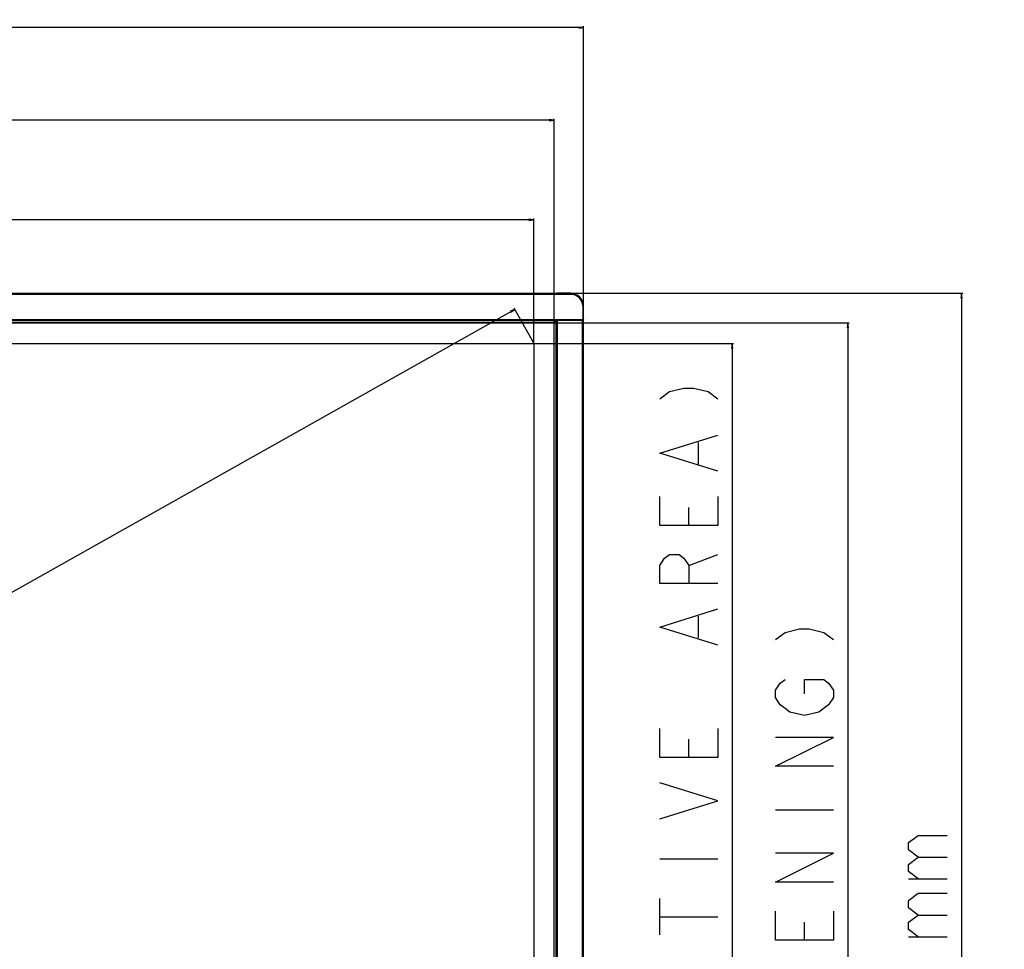
# Model space of a CAD drawing. Units: millimetres. Extents: x 0 to 65362, y 0 to 7090.
# Drawn here: x 1840 to 2435, y 1916 to 2478 of the extents above; entities that cross this region are included whole.
import ezdxf

# ---------------------------------------------------------------- set-up
doc = ezdxf.new("R2010")
doc.units = ezdxf.units.MM
doc.header["$LTSCALE"] = 268.0876
doc.layers.get('0').update_dxf_attribs({"linetype": 'CONTINUOUS'})
for name, color, linetype in [('CURVE', 7, 'CONTINUOUS'), ('DEF_DRAFT_DIM', 7, 'CONTINUOUS'), ('DEF_DRAFT_ENTITY', 7, 'CONTINUOUS'), ('图框', 7, 'CONTINUOUS')]:
    doc.layers.add(name, color=color, linetype=linetype)
doc.styles.add('TEXTSTYLE_2', font='txt')
doc.dimstyles.new('DIMSTYLE_1', dxfattribs={"dimtxt": 35, "dimasz": 3, "dimexe": 0.8, "dimexo": 0.2, "dimgap": 8.75, "dimtad": 1, "dimdsep": 46, "dimtxsty": 'TEXTSTYLE_2', "dimblk": 'OPEN', "dimblk1": 'OPEN', "dimblk2": 'OPEN', "dimcen": 0.09, "dimazin": 2, "dimtp": 0.1, "dimtm": 0.1, "dimtfac": 1, "dimtdec": 0, "dimtofl": 0, "dimtmove": 0, "dimatfit": 3, "dimldrblk": 'OPEN', "dimfxl": 1, "dimtolj": 1, "dimarcsym": 0})
doc.dimstyles.new('DIMSTYLE_2', dxfattribs={"dimtxt": 35, "dimasz": 3, "dimexe": 0.8, "dimexo": 0.2, "dimgap": 8.75, "dimtad": 1, "dimdsep": 46, "dimtxsty": 'TEXTSTYLE_2', "dimblk": 'OPEN', "dimblk1": 'OPEN', "dimblk2": 'OPEN', "dimcen": 0.09, "dimazin": 2, "dimtp": 0.1, "dimtm": 0.1, "dimtfac": 1, "dimtofl": 0, "dimtmove": 0, "dimatfit": 3, "dimldrblk": 'OPEN', "dimfxl": 1, "dimtolj": 1, "dimarcsym": 0})

# ---------------------------------------------------------------- blocks, each defined once
blk = doc.blocks.new('_OPEN')
at = {"color": 0, "linetype": 'ByBlock'}
for p, q in [((0, 0), (-1, 0.12)), ((-1, -0.12), (0, 0)), ((-1, 0), (0, 0))]:
    blk.add_line(p, q, dxfattribs=at)
blk = doc.blocks.new('*D1')
at = {"layer": 'DEF_DRAFT_DIM', "color": 7, "linetype": 'Continuous', "transparency": 16777216}
for p, q in [((710.38, 2294.48), (710.38, 2417.62)), ((710.38, 2416.82), (1436.89, 2416.82)), ((2163.4, 2416.82), (1436.89, 2416.82)), ((2163.4, 2294.48), (2163.4, 2417.62))]:
    blk.add_line(p, q, dxfattribs=at)
at = {"layer": 'DEF_DRAFT_DIM', "color": 7, "linetype": 'Continuous', "transparency": 16777216, "xscale": 3, "yscale": 3, "zscale": 3, "rotation": 180}
blk.add_blockref('_OPEN', (710.38, 2416.82), dxfattribs=at)
at = {"layer": 'DEF_DRAFT_DIM', "color": 7, "linetype": 'Continuous', "transparency": 16777216, "xscale": 3, "yscale": 3, "zscale": 3}
blk.add_blockref('_OPEN', (2163.4, 2416.82), dxfattribs=at)
blk = doc.blocks.new('*D2')
at = {"layer": 'DEF_DRAFT_DIM', "color": 7, "linetype": 'Continuous', "transparency": 16777216}
for p, q in [((692.54, 2304.45), (692.54, 2473.58)), ((692.54, 2472.78), (1436.89, 2472.78)), ((2181.24, 2472.78), (1436.89, 2472.78)), ((2181.24, 2304.45), (2181.24, 2473.58))]:
    blk.add_line(p, q, dxfattribs=at)
at = {"layer": 'DEF_DRAFT_DIM', "color": 7, "linetype": 'Continuous', "transparency": 16777216, "xscale": 3, "yscale": 3, "zscale": 3, "rotation": 180}
blk.add_blockref('_OPEN', (692.54, 2472.78), dxfattribs=at)
at = {"layer": 'DEF_DRAFT_DIM', "color": 7, "linetype": 'Continuous', "transparency": 16777216, "xscale": 3, "yscale": 3, "zscale": 3}
blk.add_blockref('_OPEN', (2181.24, 2472.78), dxfattribs=at)
blk = doc.blocks.new('*D3')
at = {"layer": 'DEF_DRAFT_DIM', "color": 7, "linetype": 'Continuous', "transparency": 16777216}
for p, q in [((2151.36, 2281.99), (2262.23, 2281.99)), ((2262.23, 2281.99), (2271.78, 2281.99)), ((2270.98, 2281.99), (2270.98, 1880.24)), ((2270.98, 1478.49), (2270.98, 1880.24)), ((2151.36, 1478.49), (2262.23, 1478.49)), ((2262.23, 1478.49), (2271.78, 1478.49))]:
    blk.add_line(p, q, dxfattribs=at)
at = {"layer": 'DEF_DRAFT_DIM', "color": 7, "linetype": 'Continuous', "transparency": 16777216, "xscale": 3, "yscale": 3, "zscale": 3}
for p, rotation in [((2270.98, 2281.99), 90), ((2270.98, 1478.49), 270)]:
    blk.add_blockref('_OPEN', p, dxfattribs=dict(at, rotation=rotation))
blk = doc.blocks.new('*D4')
at = {"layer": 'DEF_DRAFT_DIM', "color": 7, "linetype": 'Continuous', "transparency": 16777216}
for p, q in [((2163.6, 2294.41), (2332.14, 2294.41)), ((2332.14, 2294.41), (2341.69, 2294.41)), ((2340.89, 2294.41), (2340.89, 1877.73)), ((2340.89, 1461.06), (2340.89, 1877.73)), ((2163.6, 1461.06), (2332.14, 1461.06)), ((2332.14, 1461.06), (2341.69, 1461.06))]:
    blk.add_line(p, q, dxfattribs=at)
at = {"layer": 'DEF_DRAFT_DIM', "color": 7, "linetype": 'Continuous', "transparency": 16777216, "xscale": 3, "yscale": 3, "zscale": 3}
for p, rotation in [((2340.89, 2294.41), 90), ((2340.89, 1461.06), 270)]:
    blk.add_blockref('_OPEN', p, dxfattribs=dict(at, rotation=rotation))
blk = doc.blocks.new('*D5')
at = {"layer": 'DEF_DRAFT_DIM', "color": 7, "linetype": 'Continuous', "transparency": 16777216}
for p, q in [((2173.24, 2312.25), (2400.86, 2312.25)), ((2400.86, 2312.25), (2410.41, 2312.25)), ((2409.61, 2312.25), (2409.61, 1863.73)), ((2409.61, 1415.21), (2409.61, 1863.73)), ((2173.24, 1415.21), (2400.86, 1415.21)), ((2400.86, 1415.21), (2410.41, 1415.21))]:
    blk.add_line(p, q, dxfattribs=at)
at = {"layer": 'DEF_DRAFT_DIM', "color": 7, "linetype": 'Continuous', "transparency": 16777216, "xscale": 3, "yscale": 3, "zscale": 3}
for p, rotation in [((2409.61, 2312.25), 90), ((2409.61, 1415.21), 270)]:
    blk.add_blockref('_OPEN', p, dxfattribs=dict(at, rotation=rotation))
blk = doc.blocks.new('*D15')
at = {"layer": 'DEF_DRAFT_DIM', "color": 7, "linetype": 'Continuous', "transparency": 16777216}
for p, q in [((2139.61, 2302.55), (1425.37, 1900.8)), ((2151.04, 2282.23), (2139.22, 2303.25)), ((711.13, 1499.05), (1425.37, 1900.8)), ((722.56, 1478.73), (710.74, 1499.75))]:
    blk.add_line(p, q, dxfattribs=at)
at = {"layer": 'DEF_DRAFT_DIM', "color": 7, "linetype": 'Continuous', "transparency": 16777216, "xscale": 3, "yscale": 3, "zscale": 3}
for p, rotation in [((2139.61, 2302.55), 29.3570759205), ((711.13, 1499.05), 209.3570759205)]:
    blk.add_blockref('_OPEN', p, dxfattribs=dict(at, rotation=rotation))
blk = doc.blocks.new('*D19')
at = {"layer": 'DEF_DRAFT_DIM', "color": 7, "linetype": 'Continuous', "transparency": 16777216}
for p, q in [((722.66, 2282.19), (722.66, 2357.41)), ((722.66, 2356.61), (1436.9, 2356.61)), ((2151.14, 2356.61), (1436.9, 2356.61)), ((2151.14, 2282.19), (2151.14, 2357.41))]:
    blk.add_line(p, q, dxfattribs=at)
at = {"layer": 'DEF_DRAFT_DIM', "color": 7, "linetype": 'Continuous', "transparency": 16777216, "xscale": 3, "yscale": 3, "zscale": 3, "rotation": 180}
blk.add_blockref('_OPEN', (722.66, 2356.61), dxfattribs=at)
at = {"layer": 'DEF_DRAFT_DIM', "color": 7, "linetype": 'Continuous', "transparency": 16777216, "xscale": 3, "yscale": 3, "zscale": 3}
blk.add_blockref('_OPEN', (2151.14, 2356.61), dxfattribs=at)

msp = doc.modelspace()

# ---------------------------------------------------------------- hatches: boundary and pattern name
at = {"layer": '图框', "linetype": 'Continuous'}
h = msp.add_hatch(color=7, dxfattribs=at)
edge = h.paths.add_edge_path()
edge.add_line((0, 3472.75), (4900.582, 3472.75))
edge.add_line((13.129, 3459.621), (4887.453, 3459.621))
edge = h.paths.add_edge_path()
edge.add_line((4900.582, 3472.75), (4900.582, 0))
edge.add_line((4887.453, 3459.621), (4887.453, 13.129))

# ---------------------------------------------------------------- linework, layer by layer
at = {"color": 7, "linetype": 'Continuous'}
for p, q in [((722.658, 2281.986), (2151.158, 2281.986)), ((2151.158, 2281.986), (2151.158, 1478.486))]:
    msp.add_line(p, q, dxfattribs=at)
at = {"layer": 'CURVE', "color": 7, "linetype": 'Continuous'}
for p, q in [((2163.524, 2294.407), (710.259, 2294.407)), ((2163.52, 2294.403), (710.263, 2294.403))]:
    msp.add_line(p, q, dxfattribs=at)
at = {"layer": 'DEF_DRAFT_DIM', "color": 7, "linetype": 'Continuous'}
for p, q in [((2250.56, 2209.09), (2250.56, 2222.215)), ((2244.726, 2171.902), (2244.726, 2182.84)), ((2244.726, 2147.84), (2262.226, 2154.402)), ((2250.56, 2104.09), (2250.56, 2117.215)), ((2244.726, 2031.902), (2244.726, 2042.84)), ((2297.136, 2000.231), (2332.136, 2000.231)), ((2227.226, 1970.652), (2262.226, 1970.652)), ((2377.53, 1958.521), (2400.864, 1958.521)), ((2227.226, 1924.715), (2227.226, 1946.59)), ((2227.226, 1935.652), (2262.226, 1935.652)), ((2314.636, 1921.481), (2314.636, 1932.419)), ((2377.53, 1923.521), (2400.864, 1923.521))]:
    msp.add_line(p, q, dxfattribs=at)
for points in [[(2227.226, 2248.465), (2233.06, 2252.84), (2241.81, 2255.027), (2247.643, 2255.027), (2256.393, 2252.84), (2262.226, 2248.465)], [(2262.226, 2204.715), (2227.226, 2215.652), (2262.226, 2226.59)], [(2262.226, 2189.402), (2262.226, 2171.902), (2227.226, 2171.902), (2227.226, 2189.402)], [(2262.226, 2136.902), (2227.226, 2136.902), (2227.226, 2147.84), (2230.143, 2152.215), (2233.06, 2154.402), (2238.893, 2154.402), (2241.81, 2152.215), (2244.726, 2147.84), (2244.726, 2136.902)], [(2262.226, 2099.715), (2227.226, 2110.652), (2262.226, 2121.59)], [(2297.136, 2103.044), (2302.969, 2107.419), (2311.719, 2109.606), (2317.552, 2109.606), (2326.302, 2107.419), (2332.136, 2103.044)], [(2323.386, 2059.294), (2314.636, 2057.107), (2305.886, 2059.294), (2302.969, 2061.481), (2300.052, 2063.669), (2297.136, 2068.044), (2297.136, 2072.419), (2300.052, 2076.794), (2302.969, 2078.981)], [(2314.636, 2070.232), (2314.636, 2078.981), (2326.302, 2078.981), (2329.219, 2076.794), (2332.136, 2072.419), (2332.136, 2068.044), (2329.219, 2063.669), (2323.386, 2059.294)], [(2262.226, 2049.402), (2262.226, 2031.902), (2227.226, 2031.902), (2227.226, 2049.402)], [(2332.136, 2026.482), (2297.136, 2026.482), (2332.136, 2043.982), (2297.136, 2043.982)], [(2227.226, 1994.715), (2262.226, 2005.652), (2227.226, 2016.59)], [(2383.364, 1971.646), (2377.53, 1976.021), (2377.53, 1980.396), (2383.364, 1984.771), (2400.864, 1984.771)], [(2332.136, 1956.482), (2297.136, 1956.482), (2332.136, 1973.982), (2297.136, 1973.982)], [(2383.364, 1958.521), (2377.53, 1962.896), (2377.53, 1967.271), (2383.364, 1971.646), (2400.864, 1971.646)], [(2383.364, 1936.646), (2377.53, 1941.021), (2377.53, 1945.396), (2383.364, 1949.771), (2400.864, 1949.771)], [(2332.136, 1938.981), (2332.136, 1921.481), (2297.136, 1921.481), (2297.136, 1938.981)], [(2383.364, 1923.521), (2377.53, 1927.896), (2377.53, 1932.271), (2383.364, 1936.646), (2400.864, 1936.646)]]:
    msp.add_lwpolyline(points, dxfattribs=at)
at = {"layer": 'DEF_DRAFT_ENTITY', "color": 7, "linetype": 'Continuous'}
for p, q in [((2174.752, 2311.601), (699.031, 2311.601)), ((2172.992, 2312.101), (700.792, 2312.101)), ((2165.22, 2312.218), (2165.192, 2312.247)), ((2173.242, 2312.247), (2165.192, 2312.247)), ((2165.22, 2312.101), (2165.22, 2312.218)), ((2173.242, 2312.218), (2165.22, 2312.218)), ((2173.242, 2312.092), (2173.242, 2312.247)), ((2174.752, 2311.601), (2174.82, 2311.893)), ((2180.842, 2296.083), (2180.842, 2303.951)), ((2180.842, 2303.951), (2181.142, 2303.951)), ((2181.119, 2304.247), (2181.242, 2304.247)), ((2181.142, 2296.17), (2181.142, 2303.951)), ((2181.213, 2296.225), (2181.213, 2304.247)), ((2181.242, 2296.197), (2181.242, 2304.247)), ((692.642, 2296.484), (2181.142, 2296.484)), ((2164.996, 2296.001), (708.787, 2296.001)), ((2164.715, 2295.726), (709.069, 2295.726)), ((2164.715, 2295.72), (709.069, 2295.72)), ((710.259, 2294.407), (2163.524, 2294.407)), ((2163.52, 2294.403), (710.263, 2294.403)), ((2163.399, 2294.278), (2163.402, 2294.285)), ((2163.399, 1461.185), (2163.399, 2294.278)), ((2163.402, 2294.285), (2164.713, 2295.596)), ((2163.402, 1461.178), (2163.402, 2294.285)), ((2164.715, 1459.751), (2164.715, 2295.713)), ((2164.996, 2296.001), (2164.721, 2295.726)), ((2164.721, 1459.737), (2164.721, 2295.726)), ((2164.996, 1459.462), (2164.996, 2296.001)), ((2165.479, 1459.362), (2165.479, 2296.101)), ((2165.479, 2296.101), (2180.596, 2296.101)), ((2180.596, 1459.362), (2180.596, 2296.101)), ((2180.912, 2296.07), (2181.142, 2296.291)), ((2181.142, 2296.17), (2181.018, 2296.042)), ((2181.096, 2296.007), (2181.07, 2296.007)), ((2181.096, 1441.027), (2181.096, 2296.007)), ((2181.198, 2296.225), (2181.213, 2296.225)), ((2181.202, 2296.158), (2181.213, 2296.225)), ((2181.213, 2296.225), (2181.242, 2296.197)), ((2151.142, 2282.057), (2151.142, 1478.557))]:
    msp.add_line(p, q, dxfattribs=at)
for centre, radius, start, end in [((2165.194, 2312.046), 0.202, 150.19009, 163.785278), ((2172.992, 2303.951), 8.15, 0, 90), ((2173.242, 2304.247), 8, 0, 90), ((2173.242, 2304.247), 7.972, 0, 90), ((2172.567, 2307.803), 4.382, 60.083525, 61.051971), ((2172.992, 2303.951), 7.85, 0, 77.03883), ((2181.013, 2296.227), 0.202, 276.405535, 290.026602), ((2181.041, 2296.199), 0.202, 285.878283, 299.807415)]:
    msp.add_arc(centre, radius, start, end, dxfattribs=at)
for centre, major_axis, start_param, end_param in [((2164.915, 2295.713), (0.2, 0), 2.8797933, 3.00872), ((2165.479, 2295.967), (0.5, 0), 1.5707963, 2.8797933), ((2180.596, 2295.967), (0.5, 0), 0, 1.5707963)]:
    msp.add_ellipse(centre, major_axis=major_axis, ratio=0.2679492, start_param=start_param, end_param=end_param, dxfattribs=at)
for points in [[(2165.092, 2312.22), (2165.062, 2312.203), (2165.036, 2312.176), (2165.018, 2312.147)], [(2165.22, 2312.218), (2165.148, 2312.218), (2165.068, 2312.167), (2165.038, 2312.101)], [(2165.192, 2312.247), (2165.157, 2312.247), (2165.122, 2312.237), (2165.092, 2312.22)], [(2174.688, 2311.637), (2174.175, 2311.921), (2173.578, 2312.101), (2172.992, 2312.101)], [(2181.082, 2296.037), (2181.109, 2296.047), (2181.134, 2296.063), (2181.155, 2296.084)], [(2181.215, 2296.097), (2181.198, 2296.067), (2181.172, 2296.041), (2181.142, 2296.023)], [(2181.155, 2296.084), (2181.175, 2296.104), (2181.192, 2296.13), (2181.202, 2296.158)], [(2181.242, 2296.197), (2181.242, 2296.162), (2181.232, 2296.126), (2181.215, 2296.097)]]:
    msp.add_open_spline(points, degree=3, dxfattribs=at)

# ---------------------------------------------------------------- dimensions: what is measured, and where the dimension line sits
at = {"layer": 'DEF_DRAFT_DIM', "color": 7, "linetype": 'Continuous'}
for base, p1, p2, angle, text, dimstyle, picture, middle in [((692.542, 2472.781), (2181.242, 2304.247), (692.542, 2304.247), 180, '1489%%p2mm', 'DIMSTYLE_1', '*D2', (1293.975, 2472.781)), ((710.385, 2416.817), (2163.399, 2294.278), (710.385, 2294.278), 180, '1453mm(OPENING)', 'DIMSTYLE_1', '*D1', (1174.392, 2416.817)), ((722.658, 2356.608), (2151.142, 2281.986), (722.658, 2281.986), 180, '1428%%p1.5mm(ACTIVE AREA)', 'DIMSTYLE_1', '*D19', (1030.025, 2356.608)), ((2409.614, 2312.247), (2173.042, 1415.212), (2173.042, 2312.247), 90, '897%%p2mm', 'DIMSTYLE_1', '*D5', (2409.614, 1738.313)), ((711.128, 1499.054), (2151.142, 2282.057), (722.658, 1478.557), 209.357076, '65"INCH', 'DIMSTYLE_2', '*D15', (1318.602, 1840.748)), ((2340.886, 1461.056), (2163.402, 2294.407), (2163.402, 1461.056), 270, '833mm(OPENING)', 'DIMSTYLE_1', '*D4', (2340.886, 1632.732)), ((2270.976, 1478.486), (2151.158, 2281.986), (2151.158, 1478.486), 270, '804%%p1.5mm(ACTIVE AREA)', 'DIMSTYLE_1', '*D3', (2270.976, 1492.319))]:
    dim = msp.add_linear_dim(base=base, p1=p1, p2=p2, angle=angle, text=text, dimstyle=dimstyle, dxfattribs=at)
    dim.commit()
    dim.dimension.update_dxf_attribs({"geometry": picture, "text_midpoint": middle, "dimtype": 160})

doc.saveas('drawing.dxf')
